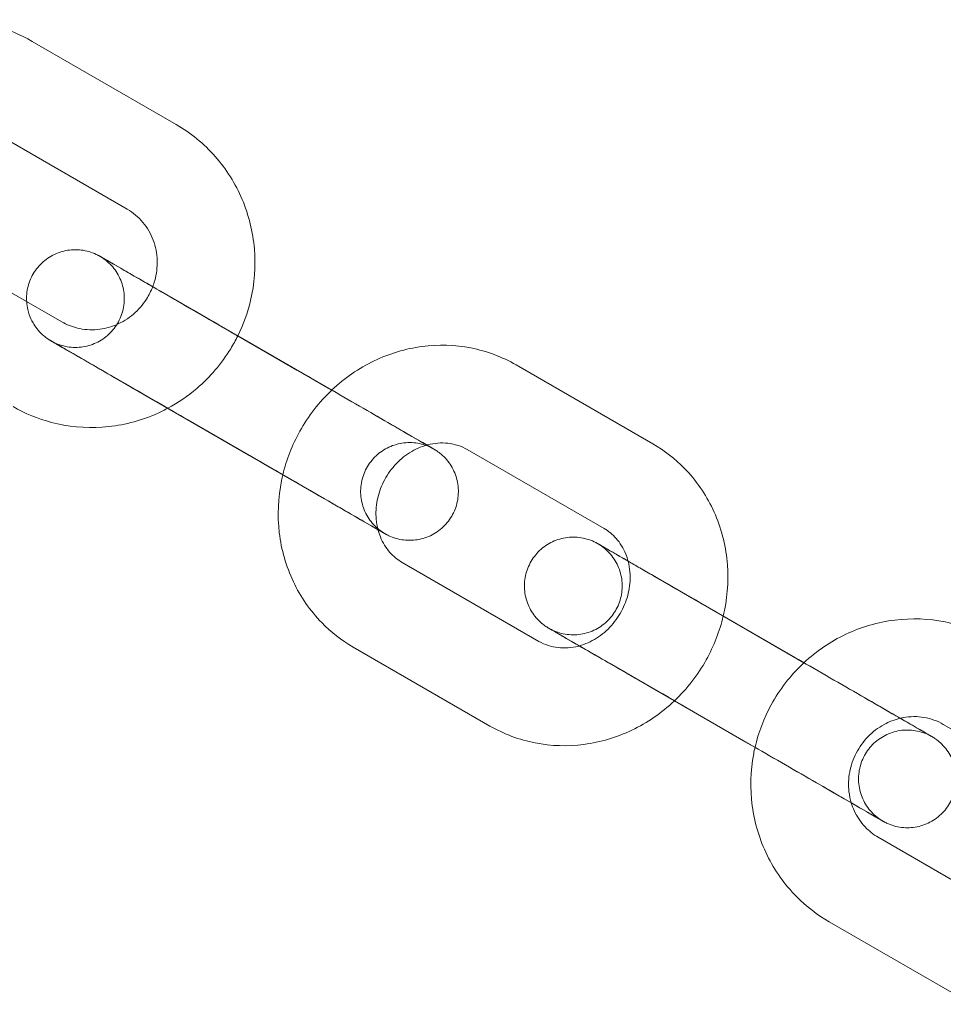
# Model space of a CAD drawing. Units: millimetres. Extents: x 0 to 19836, y -6289 to 4046.
# Drawn here: x 13612 to 13669, y 338 to 399 of the extents above; entities that cross this region are included whole.
import ezdxf

# ---------------------------------------------------------------- set-up
doc = ezdxf.new("R2010")
doc.units = ezdxf.units.MM

# ---------------------------------------------------------------- blocks, each defined once
blk = doc.blocks.new('A$C1c3f0fb2')
at = {"color": 0, "linetype": 'Continuous', "lineweight": 0}
for p, q in [((13113.45, 2774.202), (13122.273, 2769.107)), ((13110.45, 2769.006), (13119.272, 2763.911)), ((13113.102, 2758.236), (13106.449, 2762.078)), ((13129.695, 2754.03), (13121.312, 2758.871)), ((13115.271, 2756.983), (13113.102, 2758.236)), ((13126.005, 2756.161), (13126.061, 2756.129)), ((13126.061, 2756.129), (13131.828, 2752.799)), ((13151.543, 2749.497), (13143.147, 2754.345)), ((13126.695, 2748.834), (13118.311, 2753.676)), ((13131.828, 2752.799), (13134.389, 2751.32)), ((13123.005, 2750.966), (13131.388, 2746.124)), ((13148.543, 2744.301), (13140.146, 2749.15)), ((13136.146, 2742.222), (13144.542, 2737.373)), ((13160.257, 2736.385), (13151.873, 2741.227)), ((13156.567, 2738.517), (13160.812, 2736.065)), ((13133.145, 2737.026), (13141.542, 2732.177)), ((13157.256, 2731.189), (13148.873, 2736.031)), ((13160.812, 2736.065), (13164.951, 2733.675)), ((13153.566, 2733.321), (13161.95, 2728.479)), ((13178.136, 2727.215), (13169.367, 2732.279)), ((13165.366, 2725.351), (13174.135, 2720.287)), ((13162.366, 2720.155), (13171.135, 2715.092))]:
    blk.add_line(p, q, dxfattribs=at)
for points, knots in [([(13101.861, 2772.811), (13101.963, 2772.906), (13102.067, 2772.999), (13102.986, 2773.784), (13103.909, 2774.349), (13105.878, 2775.155), (13106.923, 2775.399), (13109.027, 2775.539), (13110.084, 2775.438), (13111.92, 2774.954), (13112.714, 2774.627), (13113.45, 2774.202)], [5.530364, 5.530364, 5.530364, 5.530364, 5.572585, 5.572585, 5.896345, 5.896345, 6.217585, 6.217585, 6.53572, 6.53572, 6.793916, 6.793916, 6.793916, 6.793916]), ([(13122.273, 2769.107), (13123.171, 2768.588), (13123.985, 2767.922), (13125.361, 2766.363), (13125.922, 2765.47), (13126.74, 2763.543), (13126.994, 2762.51), (13127.17, 2760.404), (13127.088, 2759.332), (13126.666, 2757.548), (13126.402, 2756.819), (13126.061, 2756.129)], [0.51073, 0.51073, 0.51073, 0.51073, 0.825744, 0.825744, 1.141788, 1.141788, 1.460444, 1.460444, 1.782162, 1.782162, 2.015349, 2.015349, 2.015349, 2.015349]), ([(13119.272, 2763.911), (13119.637, 2763.701), (13119.964, 2763.425), (13120.506, 2762.777), (13120.722, 2762.405), (13121.017, 2761.612), (13121.1, 2761.193), (13121.128, 2760.352), (13121.078, 2759.931), (13120.929, 2759.396), (13120.887, 2759.269), (13120.839, 2759.144)], [0.51073, 0.51073, 0.51073, 0.51073, 0.852221, 0.852221, 1.187717, 1.187717, 1.510543, 1.510543, 1.822138, 1.822138, 1.920446, 1.920446, 1.920446, 1.920446]), ([(13113.389, 2757.127), (13113.296, 2757.323), (13113.223, 2757.528), (13113.102, 2758.048), (13113.08, 2758.374), (13113.138, 2759.009), (13113.219, 2759.325), (13113.473, 2759.91), (13113.65, 2760.185), (13114.075, 2760.659), (13114.33, 2760.864), (13114.883, 2761.181), (13115.188, 2761.296), (13115.813, 2761.423), (13116.14, 2761.436), (13116.772, 2761.359), (13117.086, 2761.269), (13117.41, 2761.116), (13117.445, 2761.099), (13117.493, 2761.074), (13117.506, 2761.067), (13117.528, 2761.055), (13117.538, 2761.05), (13117.551, 2761.043), (13117.555, 2761.04), (13117.563, 2761.036), (13117.566, 2761.034), (13117.573, 2761.031), (13117.575, 2761.029), (13117.582, 2761.026), (13117.584, 2761.024), (13117.592, 2761.019), (13117.593, 2761.019), (13117.597, 2761.017), (13117.599, 2761.016), (13117.609, 2761.01), (13117.619, 2761.004), (13117.681, 2760.968), (13117.767, 2760.918), (13118.094, 2760.73), (13118.402, 2760.552), (13119.176, 2760.105), (13119.649, 2759.832), (13120.387, 2759.406), (13120.609, 2759.277), (13120.839, 2759.145)], [9.934783, 9.934783, 9.934783, 9.934783, 10.580005, 10.580005, 11.535901, 11.535901, 12.491811, 12.491811, 13.44772, 13.44772, 14.403629, 14.403629, 15.359539, 15.359539, 16.315448, 16.315448, 17.271358, 17.271358, 17.388913, 17.388913, 17.432998, 17.432998, 17.46611, 17.46611, 17.480149, 17.480149, 17.494275, 17.494275, 17.508479, 17.508479, 17.537044, 17.537044, 17.649808, 17.649808, 17.804287, 17.804287, 18.267914, 18.267914, 19.665079, 19.665079, 21.93336, 21.93336, 24.16351, 24.16351, 25.057283, 25.057283, 25.057283, 25.057283]), ([(13123.005, 2750.966), (13122.401, 2751.314), (13121.746, 2751.692), (13120.451, 2752.44), (13119.794, 2752.82), (13118.546, 2753.54), (13117.94, 2753.89), (13116.854, 2754.517), (13116.362, 2754.802), (13115.549, 2755.271), (13115.219, 2755.461), (13114.763, 2755.725), (13114.626, 2755.804), (13114.603, 2755.817), (13114.602, 2755.818), (13114.602, 2755.818), (13114.602, 2755.818), (13114.602, 2755.818), (13114.602, 2755.818), (13114.608, 2755.814), (13114.61, 2755.813), (13114.613, 2755.811), (13114.615, 2755.81), (13114.62, 2755.808), (13114.623, 2755.806), (13114.633, 2755.8), (13114.641, 2755.795), (13114.682, 2755.773), (13114.716, 2755.755), (13114.789, 2755.719), (13114.829, 2755.7), (13114.99, 2755.627), (13115.116, 2755.581), (13115.552, 2755.451), (13115.88, 2755.41), (13116.52, 2755.432), (13116.841, 2755.495), (13117.438, 2755.717), (13117.722, 2755.878), (13118.22, 2756.276), (13118.439, 2756.518), (13118.786, 2757.053), (13118.918, 2757.352), (13119.079, 2757.968), (13119.111, 2758.294), (13119.07, 2758.93), (13118.997, 2759.248), (13118.758, 2759.839), (13118.589, 2760.119), (13118.28, 2760.482), (13118.168, 2760.594), (13117.927, 2760.801), (13117.796, 2760.896), (13117.654, 2760.983), (13117.646, 2760.988), (13117.635, 2760.994), (13117.632, 2760.996), (13117.625, 2761), (13117.622, 2761.002), (13117.617, 2761.005), (13117.615, 2761.007), (13117.607, 2761.011), (13117.605, 2761.012), (13117.603, 2761.013), (13117.603, 2761.013), (13117.603, 2761.013)], [0, 0, 0, 0, 2.269941, 2.269941, 4.498891, 4.498891, 6.729319, 6.729319, 8.959673, 8.959673, 11.189942, 11.189942, 13.420005, 13.420005, 13.539625, 13.539625, 13.553772, 13.553772, 13.654226, 13.654226, 13.67387, 13.67387, 13.687968, 13.687968, 13.702176, 13.702176, 13.730967, 13.730967, 13.844083, 13.844083, 13.976734, 13.976734, 14.37545, 14.37545, 15.341936, 15.341936, 16.297445, 16.297445, 17.253368, 17.253368, 18.209277, 18.209277, 19.165186, 19.165186, 20.121096, 20.121096, 21.077005, 21.077005, 22.032914, 22.032914, 22.506238, 22.506238, 22.985787, 22.985787, 23.011677, 23.011677, 23.02575, 23.02575, 23.039942, 23.039942, 23.054105, 23.054105, 23.11151, 23.11151, 23.190702, 23.190702, 23.190702, 23.190702]), ([(13117.603, 2761.013), (13117.603, 2761.013), (13117.603, 2761.013), (13117.604, 2761.013), (13117.609, 2761.01), (13117.639, 2760.993), (13117.683, 2760.967), (13117.889, 2760.848), (13118.134, 2760.706), (13118.797, 2760.323), (13119.223, 2760.078), (13120.187, 2759.521), (13120.733, 2759.205), (13121.312, 2758.871)], [23.190702, 23.190702, 23.190702, 23.190702, 23.223651, 23.223651, 23.559846, 23.559846, 24.570572, 24.570572, 26.793713, 26.793713, 29.022195, 29.022195, 31.194435, 31.194435, 31.194435, 31.194435]), ([(13120.839, 2759.144), (13120.738, 2758.882), (13120.61, 2758.629), (13120.236, 2758.043), (13119.962, 2757.728), (13119.338, 2757.194), (13118.986, 2756.975), (13118.236, 2756.652), (13117.836, 2756.551), (13117.023, 2756.477), (13116.61, 2756.508), (13115.884, 2756.686), (13115.566, 2756.814), (13115.271, 2756.983)], [1.920446, 1.920446, 1.920446, 1.920446, 2.127165, 2.127165, 2.430527, 2.430527, 2.736949, 2.736949, 3.051127, 3.051127, 3.37696, 3.37696, 3.652323, 3.652323, 3.652323, 3.652323]), ([(13120.839, 2759.145), (13121.183, 2758.946), (13121.544, 2758.737), (13122.531, 2758.168), (13123.185, 2757.79), (13124.473, 2757.047), (13125.121, 2756.672), (13125.82, 2756.268), (13125.913, 2756.215), (13126.005, 2756.161)], [25.057283, 25.057283, 25.057283, 25.057283, 26.394206, 26.394206, 28.624764, 28.624764, 30.855297, 30.855297, 31.201068, 31.201068, 31.201068, 31.201068]), ([(13114.649, 2755.791), (13114.627, 2755.803), (13114.611, 2755.812), (13114.599, 2755.819), (13114.597, 2755.82), (13114.593, 2755.823), (13114.592, 2755.823), (13114.588, 2755.826), (13114.586, 2755.827), (13114.581, 2755.83), (13114.58, 2755.83), (13114.576, 2755.833), (13114.574, 2755.834), (13114.568, 2755.838), (13114.564, 2755.84), (13114.546, 2755.851), (13114.529, 2755.861), (13114.481, 2755.891), (13114.449, 2755.911), (13114.325, 2755.995), (13114.236, 2756.063), (13113.911, 2756.34), (13113.702, 2756.585), (13113.483, 2756.942), (13113.434, 2757.033), (13113.389, 2757.127)], [7.254339, 7.254339, 7.254339, 7.254339, 7.835654, 7.835654, 7.981099, 7.981099, 8.090196, 8.090196, 8.131199, 8.131199, 8.145251, 8.145251, 8.159409, 8.159409, 8.173597, 8.173597, 8.23148, 8.23148, 8.343626, 8.343626, 8.680193, 8.680193, 9.623742, 9.623742, 9.934783, 9.934783, 9.934783, 9.934783]), ([(13126.061, 2756.129), (13125.928, 2755.86), (13125.783, 2755.597), (13125.068, 2754.424), (13124.364, 2753.597), (13123, 2752.431), (13122.401, 2752.021), (13121.766, 2751.68)], [2.0153487, 2.0153487, 2.0153487, 2.0153487, 2.1061946, 2.1061946, 2.4309926, 2.4309926, 2.6494829, 2.6494829, 2.6494829, 2.6494829]), ([(13118.311, 2753.676), (13117.707, 2754.024), (13117.137, 2754.353), (13116.163, 2754.916), (13115.745, 2755.158), (13115.096, 2755.532), (13114.859, 2755.669), (13114.695, 2755.764), (13114.669, 2755.779), (13114.649, 2755.791)], [0, 0, 0, 0, 2.270138, 2.270138, 4.499298, 4.499298, 6.730104, 6.730104, 7.254339, 7.254339, 7.254339, 7.254339]), ([(13143.147, 2754.345), (13142.287, 2754.842), (13141.345, 2755.194), (13139.387, 2755.577), (13138.373, 2755.606), (13136.361, 2755.342), (13135.366, 2755.042), (13133.488, 2754.143), (13132.609, 2753.536), (13131.837, 2752.807), (13131.832, 2752.803), (13131.828, 2752.798)], [5.793282, 5.793282, 5.793282, 5.793282, 6.09987, 6.09987, 6.409382, 6.409382, 6.726084, 6.726084, 7.050753, 7.050753, 7.052667, 7.052667, 7.052667, 7.052667]), ([(13129.695, 2754.03), (13130.299, 2753.681), (13130.954, 2753.303), (13132.249, 2752.555), (13132.906, 2752.176), (13134.154, 2751.455), (13134.76, 2751.105), (13135.846, 2750.478), (13136.338, 2750.194), (13137.151, 2749.724), (13137.481, 2749.534), (13137.937, 2749.27), (13138.074, 2749.191), (13138.097, 2749.178), (13138.098, 2749.178), (13138.098, 2749.178)], [0, 0, 0, 0, 2.269941, 2.269941, 4.498891, 4.498891, 6.729319, 6.729319, 8.959673, 8.959673, 11.189942, 11.189942, 13.420005, 13.420005, 13.539625, 13.539625, 13.539625, 13.539625]), ([(13131.828, 2752.798), (13131.052, 2752.064), (13130.389, 2751.209), (13129.402, 2749.436), (13129.05, 2748.534), (13128.827, 2747.602)], [7.0526666, 7.0526666, 7.0526666, 7.0526666, 7.381043, 7.381043, 7.6755842, 7.6755842, 7.6755842, 7.6755842]), ([(13121.766, 2751.68), (13121.46, 2751.516), (13121.145, 2751.367), (13119.843, 2750.834), (13118.798, 2750.591), (13116.695, 2750.451), (13115.637, 2750.551), (13113.801, 2751.035), (13113.008, 2751.362), (13112.271, 2751.788)], [2.649483, 2.649483, 2.649483, 2.649483, 2.754753, 2.754753, 3.075992, 3.075992, 3.394127, 3.394127, 3.652323, 3.652323, 3.652323, 3.652323]), ([(13134.389, 2751.32), (13134.993, 2750.971), (13135.563, 2750.642), (13136.537, 2750.08), (13136.955, 2749.838), (13137.427, 2749.565), (13137.557, 2749.49), (13137.667, 2749.427)], [0, 0, 0, 0, 2.270138, 2.270138, 4.499298, 4.499298, 5.516055, 5.516055, 5.516055, 5.516055]), ([(13137.667, 2749.427), (13137.799, 2749.351), (13137.902, 2749.291), (13138.04, 2749.211), (13138.081, 2749.188), (13138.101, 2749.176), (13138.103, 2749.175), (13138.107, 2749.173), (13138.108, 2749.172), (13138.112, 2749.169), (13138.114, 2749.168), (13138.119, 2749.166), (13138.12, 2749.165), (13138.124, 2749.163), (13138.126, 2749.161), (13138.132, 2749.158), (13138.136, 2749.156), (13138.154, 2749.145), (13138.171, 2749.134), (13138.219, 2749.104), (13138.251, 2749.084), (13138.375, 2749), (13138.464, 2748.932), (13138.789, 2748.656), (13138.998, 2748.411), (13139.329, 2747.87), (13139.453, 2747.568), (13139.598, 2746.947), (13139.62, 2746.621), (13139.562, 2745.987), (13139.481, 2745.67), (13139.227, 2745.086), (13139.05, 2744.811), (13138.625, 2744.336), (13138.37, 2744.131), (13137.817, 2743.814), (13137.512, 2743.699), (13136.887, 2743.573), (13136.56, 2743.56), (13135.928, 2743.636), (13135.614, 2743.727), (13135.29, 2743.879), (13135.255, 2743.896), (13135.207, 2743.921), (13135.194, 2743.928), (13135.172, 2743.94), (13135.162, 2743.945), (13135.149, 2743.953), (13135.145, 2743.955), (13135.137, 2743.959), (13135.134, 2743.961), (13135.127, 2743.965), (13135.125, 2743.966), (13135.118, 2743.97), (13135.116, 2743.971), (13135.108, 2743.976), (13135.107, 2743.976), (13135.103, 2743.978), (13135.101, 2743.98), (13135.091, 2743.985), (13135.081, 2743.992), (13135.019, 2744.027), (13134.933, 2744.077), (13134.606, 2744.265), (13134.298, 2744.443), (13133.524, 2744.89), (13133.051, 2745.164), (13131.997, 2745.772), (13131.403, 2746.115), (13130.169, 2746.827), (13129.515, 2747.205), (13128.227, 2747.949), (13127.579, 2748.323), (13126.88, 2748.727), (13126.787, 2748.781), (13126.695, 2748.834)], [5.516055, 5.516055, 5.516055, 5.516055, 6.730104, 6.730104, 7.835654, 7.835654, 7.981099, 7.981099, 8.090196, 8.090196, 8.131199, 8.131199, 8.145251, 8.145251, 8.159409, 8.159409, 8.173597, 8.173597, 8.23148, 8.23148, 8.343626, 8.343626, 8.680193, 8.680193, 9.623742, 9.623742, 10.580005, 10.580005, 11.535901, 11.535901, 12.491811, 12.491811, 13.44772, 13.44772, 14.403629, 14.403629, 15.359539, 15.359539, 16.315448, 16.315448, 17.271358, 17.271358, 17.388913, 17.388913, 17.432998, 17.432998, 17.46611, 17.46611, 17.480149, 17.480149, 17.494275, 17.494275, 17.508479, 17.508479, 17.537044, 17.537044, 17.649808, 17.649808, 17.804287, 17.804287, 18.267914, 18.267914, 19.665079, 19.665079, 21.93336, 21.93336, 24.16351, 24.16351, 26.394206, 26.394206, 28.624764, 28.624764, 30.855297, 30.855297, 31.201068, 31.201068, 31.201068, 31.201068]), ([(13138.098, 2749.178), (13138.098, 2749.178), (13138.098, 2749.178), (13138.098, 2749.178), (13138.098, 2749.178), (13138.092, 2749.181), (13138.09, 2749.182), (13138.087, 2749.184), (13138.085, 2749.185), (13138.08, 2749.188), (13138.077, 2749.19), (13138.067, 2749.195), (13138.059, 2749.2), (13138.018, 2749.222), (13137.984, 2749.24), (13137.911, 2749.277), (13137.871, 2749.296), (13137.71, 2749.368), (13137.584, 2749.415), (13137.148, 2749.544), (13136.82, 2749.586), (13136.18, 2749.563), (13135.859, 2749.5), (13135.262, 2749.278), (13134.978, 2749.117), (13134.48, 2748.719), (13134.261, 2748.477), (13133.914, 2747.942), (13133.782, 2747.644), (13133.621, 2747.027), (13133.589, 2746.702), (13133.63, 2746.066), (13133.703, 2745.747), (13133.942, 2745.156), (13134.111, 2744.877), (13134.42, 2744.514), (13134.532, 2744.401), (13134.773, 2744.195), (13134.904, 2744.099), (13135.046, 2744.012), (13135.054, 2744.008), (13135.065, 2744.001), (13135.068, 2743.999), (13135.075, 2743.995), (13135.078, 2743.993), (13135.083, 2743.99), (13135.085, 2743.989), (13135.093, 2743.984), (13135.095, 2743.984), (13135.097, 2743.982), (13135.097, 2743.982), (13135.097, 2743.982), (13135.097, 2743.982), (13135.096, 2743.983), (13135.091, 2743.986), (13135.061, 2744.003), (13135.017, 2744.028), (13134.811, 2744.147), (13134.566, 2744.289), (13133.903, 2744.672), (13133.477, 2744.918), (13132.513, 2745.475), (13131.967, 2745.79), (13131.388, 2746.124)], [13.539625, 13.539625, 13.539625, 13.539625, 13.553772, 13.553772, 13.654226, 13.654226, 13.67387, 13.67387, 13.687968, 13.687968, 13.702176, 13.702176, 13.730967, 13.730967, 13.844083, 13.844083, 13.976734, 13.976734, 14.37545, 14.37545, 15.341936, 15.341936, 16.297445, 16.297445, 17.253368, 17.253368, 18.209277, 18.209277, 19.165186, 19.165186, 20.121096, 20.121096, 21.077005, 21.077005, 22.032914, 22.032914, 22.506238, 22.506238, 22.985787, 22.985787, 23.011677, 23.011677, 23.02575, 23.02575, 23.039942, 23.039942, 23.054105, 23.054105, 23.11151, 23.11151, 23.190702, 23.190702, 23.223651, 23.223651, 23.559846, 23.559846, 24.570572, 24.570572, 26.793713, 26.793713, 29.022195, 29.022195, 31.194435, 31.194435, 31.194435, 31.194435]), ([(13137.667, 2749.426), (13137.307, 2749.327), (13136.947, 2749.168), (13136.275, 2748.741), (13135.962, 2748.476), (13135.421, 2747.868), (13135.192, 2747.529), (13134.833, 2746.807), (13134.702, 2746.424), (13134.549, 2745.649), (13134.527, 2745.257), (13134.576, 2744.657), (13134.613, 2744.439), (13134.667, 2744.23)], [6.547105, 6.547105, 6.547105, 6.547105, 6.84882, 6.84882, 7.144321, 7.144321, 7.431486, 7.431486, 7.717153, 7.717153, 8.007073, 8.007073, 8.181217, 8.181217, 8.181217, 8.181217]), ([(13140.146, 2749.15), (13139.789, 2749.356), (13139.388, 2749.488), (13138.562, 2749.58), (13138.141, 2749.551), (13137.701, 2749.435), (13137.684, 2749.431), (13137.667, 2749.426)], [5.7932816, 5.7932816, 5.7932816, 5.7932816, 6.1783632, 6.1783632, 6.5331354, 6.5331354, 6.5471046, 6.5471046, 6.5471046, 6.5471046]), ([(13155.862, 2738.923), (13155.89, 2739.041), (13155.916, 2739.159), (13156.153, 2740.33), (13156.201, 2741.414), (13155.954, 2743.52), (13155.665, 2744.543), (13154.779, 2746.415), (13154.19, 2747.266), (13152.904, 2748.581), (13152.252, 2749.087), (13151.543, 2749.497)], [4.534304, 4.534304, 4.534304, 4.534304, 4.571572, 4.571572, 4.901423, 4.901423, 5.225159, 5.225159, 5.540616, 5.540616, 5.793282, 5.793282, 5.793282, 5.793282]), ([(13128.827, 2747.602), (13128.799, 2747.483), (13128.773, 2747.364), (13128.536, 2746.193), (13128.487, 2745.109), (13128.734, 2743.002), (13129.024, 2741.979), (13129.91, 2740.108), (13130.499, 2739.256), (13131.785, 2737.942), (13132.437, 2737.435), (13133.145, 2737.026)], [7.675584, 7.675584, 7.675584, 7.675584, 7.713164, 7.713164, 8.043016, 8.043016, 8.366751, 8.366751, 8.682209, 8.682209, 8.934874, 8.934874, 8.934874, 8.934874]), ([(13134.667, 2744.23), (13134.707, 2744.077), (13134.756, 2743.929), (13134.959, 2743.425), (13135.158, 2743.105), (13135.616, 2742.587), (13135.868, 2742.382), (13136.146, 2742.222)], [8.1812173, 8.1812173, 8.1812173, 8.1812173, 8.3090589, 8.3090589, 8.635654, 8.635654, 8.9348742, 8.9348742, 8.9348742, 8.9348742]), ([(13148.873, 2736.031), (13148.268, 2736.38), (13147.699, 2736.709), (13146.725, 2737.271), (13146.306, 2737.513), (13145.658, 2737.887), (13145.42, 2738.025), (13145.221, 2738.139), (13145.181, 2738.163), (13145.161, 2738.175), (13145.159, 2738.176), (13145.155, 2738.178), (13145.154, 2738.179), (13145.149, 2738.181), (13145.148, 2738.182), (13145.143, 2738.185), (13145.142, 2738.186), (13145.138, 2738.188), (13145.135, 2738.189), (13145.129, 2738.193), (13145.126, 2738.195), (13145.107, 2738.206), (13145.09, 2738.216), (13145.042, 2738.246), (13145.011, 2738.267), (13144.887, 2738.35), (13144.797, 2738.418), (13144.473, 2738.695), (13144.263, 2738.94), (13143.933, 2739.48), (13143.809, 2739.783), (13143.664, 2740.404), (13143.641, 2740.729), (13143.699, 2741.364), (13143.78, 2741.681), (13144.035, 2742.265), (13144.212, 2742.54), (13144.637, 2743.014), (13144.891, 2743.22), (13145.444, 2743.536), (13145.75, 2743.651), (13146.375, 2743.778), (13146.701, 2743.791), (13147.334, 2743.715), (13147.648, 2743.624), (13147.972, 2743.472), (13148.007, 2743.454), (13148.054, 2743.429), (13148.067, 2743.423), (13148.09, 2743.41), (13148.1, 2743.405), (13148.113, 2743.398), (13148.117, 2743.396), (13148.124, 2743.391), (13148.128, 2743.389), (13148.134, 2743.386), (13148.137, 2743.384), (13148.143, 2743.381), (13148.145, 2743.38), (13148.154, 2743.375), (13148.154, 2743.374), (13148.158, 2743.372), (13148.16, 2743.371), (13148.17, 2743.365), (13148.181, 2743.359), (13148.242, 2743.324), (13148.329, 2743.274), (13148.655, 2743.085), (13148.963, 2742.907), (13149.554, 2742.567), (13149.777, 2742.437), (13150.021, 2742.297)], [0, 0, 0, 0, 2.270138, 2.270138, 4.499298, 4.499298, 6.730104, 6.730104, 7.835654, 7.835654, 7.981099, 7.981099, 8.090196, 8.090196, 8.131199, 8.131199, 8.145251, 8.145251, 8.159409, 8.159409, 8.173597, 8.173597, 8.23148, 8.23148, 8.343626, 8.343626, 8.680193, 8.680193, 9.623742, 9.623742, 10.580005, 10.580005, 11.535901, 11.535901, 12.491811, 12.491811, 13.44772, 13.44772, 14.403629, 14.403629, 15.359539, 15.359539, 16.315448, 16.315448, 17.271358, 17.271358, 17.388913, 17.388913, 17.432998, 17.432998, 17.46611, 17.46611, 17.480149, 17.480149, 17.494275, 17.494275, 17.508479, 17.508479, 17.537044, 17.537044, 17.649808, 17.649808, 17.804287, 17.804287, 18.267914, 18.267914, 19.665079, 19.665079, 21.93336, 21.93336, 23.093751, 23.093751, 23.093751, 23.093751]), ([(13150.02, 2742.297), (13149.981, 2742.448), (13149.932, 2742.595), (13149.73, 2743.097), (13149.53, 2743.418), (13149.072, 2743.935), (13148.82, 2744.14), (13148.543, 2744.301)], [5.0408449, 5.0408449, 5.0408449, 5.0408449, 5.1674663, 5.1674663, 5.4940614, 5.4940614, 5.7932816, 5.7932816, 5.7932816, 5.7932816]), ([(13153.566, 2733.321), (13152.962, 2733.67), (13152.308, 2734.048), (13151.013, 2734.796), (13150.355, 2735.175), (13149.108, 2735.896), (13148.501, 2736.246), (13147.416, 2736.872), (13146.923, 2737.157), (13146.111, 2737.626), (13145.781, 2737.817), (13145.324, 2738.08), (13145.187, 2738.159), (13145.164, 2738.172), (13145.164, 2738.173), (13145.164, 2738.173), (13145.164, 2738.173), (13145.164, 2738.173), (13145.164, 2738.173), (13145.17, 2738.169), (13145.171, 2738.169), (13145.175, 2738.167), (13145.177, 2738.166), (13145.181, 2738.163), (13145.184, 2738.161), (13145.195, 2738.155), (13145.203, 2738.151), (13145.243, 2738.128), (13145.277, 2738.111), (13145.35, 2738.074), (13145.39, 2738.055), (13145.552, 2737.982), (13145.677, 2737.936), (13146.113, 2737.807), (13146.441, 2737.765), (13147.082, 2737.787), (13147.402, 2737.851), (13147.999, 2738.072), (13148.284, 2738.233), (13148.781, 2738.631), (13149.001, 2738.874), (13149.348, 2739.408), (13149.48, 2739.707), (13149.641, 2740.324), (13149.672, 2740.649), (13149.631, 2741.285), (13149.559, 2741.604), (13149.32, 2742.194), (13149.15, 2742.474), (13148.842, 2742.837), (13148.73, 2742.949), (13148.489, 2743.156), (13148.357, 2743.252), (13148.215, 2743.339), (13148.208, 2743.343), (13148.197, 2743.349), (13148.193, 2743.352), (13148.186, 2743.356), (13148.183, 2743.358), (13148.178, 2743.361), (13148.176, 2743.362), (13148.168, 2743.366), (13148.167, 2743.367), (13148.164, 2743.369), (13148.164, 2743.369), (13148.164, 2743.369)], [0, 0, 0, 0, 2.269941, 2.269941, 4.498891, 4.498891, 6.729319, 6.729319, 8.959673, 8.959673, 11.189942, 11.189942, 13.420005, 13.420005, 13.539625, 13.539625, 13.553772, 13.553772, 13.654226, 13.654226, 13.67387, 13.67387, 13.687968, 13.687968, 13.702176, 13.702176, 13.730967, 13.730967, 13.844083, 13.844083, 13.976734, 13.976734, 14.37545, 14.37545, 15.341936, 15.341936, 16.297445, 16.297445, 17.253368, 17.253368, 18.209277, 18.209277, 19.165186, 19.165186, 20.121096, 20.121096, 21.077005, 21.077005, 22.032914, 22.032914, 22.506238, 22.506238, 22.985787, 22.985787, 23.011677, 23.011677, 23.02575, 23.02575, 23.039942, 23.039942, 23.054105, 23.054105, 23.11151, 23.11151, 23.190702, 23.190702, 23.190702, 23.190702]), ([(13148.164, 2743.369), (13148.164, 2743.369), (13148.164, 2743.369), (13148.165, 2743.368), (13148.171, 2743.365), (13148.2, 2743.348), (13148.244, 2743.322), (13148.45, 2743.203), (13148.696, 2743.062), (13149.359, 2742.679), (13149.785, 2742.433), (13150.749, 2741.876), (13151.295, 2741.56), (13151.873, 2741.227)], [23.190702, 23.190702, 23.190702, 23.190702, 23.223651, 23.223651, 23.559846, 23.559846, 24.570572, 24.570572, 26.793713, 26.793713, 29.022195, 29.022195, 31.194435, 31.194435, 31.194435, 31.194435]), ([(13147.026, 2737.097), (13147.384, 2737.197), (13147.743, 2737.356), (13148.414, 2737.781), (13148.727, 2738.047), (13149.267, 2738.654), (13149.497, 2738.993), (13149.856, 2739.716), (13149.986, 2740.098), (13150.14, 2740.873), (13150.162, 2741.266), (13150.113, 2741.867), (13150.075, 2742.087), (13150.02, 2742.297)], [3.40673, 3.40673, 3.40673, 3.40673, 3.707227, 3.707227, 4.002728, 4.002728, 4.289893, 4.289893, 4.57556, 4.57556, 4.865481, 4.865481, 5.040845, 5.040845, 5.040845, 5.040845]), ([(13150.021, 2742.297), (13150.245, 2742.168), (13150.485, 2742.029), (13151.265, 2741.578), (13151.859, 2741.235), (13153.092, 2740.523), (13153.747, 2740.145), (13154.885, 2739.488), (13155.383, 2739.2), (13155.862, 2738.924)], [23.093751, 23.093751, 23.093751, 23.093751, 24.16351, 24.16351, 26.394206, 26.394206, 28.624764, 28.624764, 30.339895, 30.339895, 30.339895, 30.339895]), ([(13152.863, 2733.726), (13153.638, 2734.46), (13154.3, 2735.315), (13155.287, 2737.087), (13155.639, 2737.99), (13155.862, 2738.923)], [3.9113862, 3.9113862, 3.9113862, 3.9113862, 4.2394503, 4.2394503, 4.5343039, 4.5343039, 4.5343039, 4.5343039]), ([(13155.862, 2738.924), (13156.006, 2738.841), (13156.148, 2738.759), (13156.382, 2738.624), (13156.475, 2738.57), (13156.567, 2738.517)], [30.3398946, 30.3398946, 30.3398946, 30.3398946, 30.855297, 30.855297, 31.2010679, 31.2010679, 31.2010679, 31.2010679]), ([(13172.368, 2737.475), (13171.474, 2737.991), (13170.495, 2738.36), (13168.467, 2738.769), (13167.418, 2738.807), (13165.349, 2738.552), (13164.33, 2738.255), (13162.443, 2737.364), (13161.573, 2736.773), (13160.812, 2736.065)], [5.77505, 5.77505, 5.77505, 5.77505, 6.089043, 6.089043, 6.404284, 6.404284, 6.722682, 6.722682, 7.038083, 7.038083, 7.038083, 7.038083]), ([(13144.542, 2737.373), (13144.9, 2737.166), (13145.3, 2737.034), (13146.127, 2736.943), (13146.548, 2736.972), (13146.989, 2737.087), (13147.008, 2737.092), (13147.026, 2737.097)], [2.6516889, 2.6516889, 2.6516889, 2.6516889, 3.0367705, 3.0367705, 3.3915428, 3.3915428, 3.4067301, 3.4067301, 3.4067301, 3.4067301]), ([(13160.812, 2736.065), (13160.796, 2736.05), (13160.78, 2736.034), (13159.985, 2735.285), (13159.322, 2734.426), (13158.358, 2732.665), (13158.022, 2731.781), (13157.811, 2730.869)], [7.0380828, 7.0380828, 7.0380828, 7.0380828, 7.0447518, 7.0447518, 7.369578, 7.369578, 7.6536677, 7.6536677, 7.6536677, 7.6536677]), ([(13160.257, 2736.385), (13160.861, 2736.036), (13161.515, 2735.658), (13162.81, 2734.91), (13163.468, 2734.531), (13164.716, 2733.81), (13165.322, 2733.46), (13166.407, 2732.833), (13166.9, 2732.549), (13167.712, 2732.08), (13168.042, 2731.889), (13168.499, 2731.626), (13168.636, 2731.547), (13168.659, 2731.533), (13168.659, 2731.533), (13168.659, 2731.533)], [0, 0, 0, 0, 2.269941, 2.269941, 4.498891, 4.498891, 6.729319, 6.729319, 8.959673, 8.959673, 11.189942, 11.189942, 13.420005, 13.420005, 13.539625, 13.539625, 13.539625, 13.539625]), ([(13141.542, 2732.177), (13142.401, 2731.681), (13143.344, 2731.329), (13145.301, 2730.945), (13146.316, 2730.917), (13148.328, 2731.18), (13149.323, 2731.48), (13151.201, 2732.379), (13152.079, 2732.986), (13152.853, 2733.716), (13152.858, 2733.721), (13152.863, 2733.726)], [2.651689, 2.651689, 2.651689, 2.651689, 2.958278, 2.958278, 3.267789, 3.267789, 3.584492, 3.584492, 3.909161, 3.909161, 3.911386, 3.911386, 3.911386, 3.911386]), ([(13164.951, 2733.675), (13165.555, 2733.326), (13166.124, 2732.997), (13166.651, 2732.693), (13166.686, 2732.673), (13166.72, 2732.653)], [0, 0, 0, 0, 2.270138, 2.270138, 2.432588, 2.432588, 2.432588, 2.432588]), ([(13166.72, 2732.653), (13167.159, 2732.4), (13167.541, 2732.179), (13168.165, 2731.819), (13168.403, 2731.681), (13168.602, 2731.566), (13168.642, 2731.543), (13168.662, 2731.531), (13168.664, 2731.53), (13168.668, 2731.528), (13168.669, 2731.527), (13168.674, 2731.525), (13168.675, 2731.524), (13168.68, 2731.521), (13168.682, 2731.52), (13168.685, 2731.518), (13168.688, 2731.517), (13168.694, 2731.513), (13168.697, 2731.511), (13168.716, 2731.5), (13168.733, 2731.49), (13168.781, 2731.46), (13168.812, 2731.439), (13168.936, 2731.356), (13169.026, 2731.288), (13169.351, 2731.011), (13169.56, 2730.766), (13169.89, 2730.226), (13170.014, 2729.923), (13170.159, 2729.302), (13170.182, 2728.976), (13170.124, 2728.342), (13170.043, 2728.025), (13169.788, 2727.441), (13169.612, 2727.166), (13169.186, 2726.692), (13168.932, 2726.486), (13168.379, 2726.17), (13168.073, 2726.055), (13167.448, 2725.928), (13167.122, 2725.915), (13166.489, 2725.991), (13166.175, 2726.082), (13165.852, 2726.234), (13165.816, 2726.252), (13165.769, 2726.276), (13165.756, 2726.283), (13165.733, 2726.295), (13165.723, 2726.301), (13165.71, 2726.308), (13165.706, 2726.31), (13165.699, 2726.314), (13165.695, 2726.316), (13165.689, 2726.32), (13165.686, 2726.322), (13165.68, 2726.325), (13165.678, 2726.326), (13165.669, 2726.331), (13165.669, 2726.331), (13165.665, 2726.334), (13165.663, 2726.335), (13165.653, 2726.341), (13165.642, 2726.347), (13165.581, 2726.382), (13165.494, 2726.432), (13165.168, 2726.621), (13164.86, 2726.799), (13164.085, 2727.246), (13163.612, 2727.519), (13162.558, 2728.127), (13161.964, 2728.471), (13160.731, 2729.183), (13160.076, 2729.561), (13158.789, 2730.304), (13158.14, 2730.679), (13157.441, 2731.082), (13157.348, 2731.136), (13157.256, 2731.189)], [2.432588, 2.432588, 2.432588, 2.432588, 4.499298, 4.499298, 6.730104, 6.730104, 7.835654, 7.835654, 7.981099, 7.981099, 8.090196, 8.090196, 8.131199, 8.131199, 8.145251, 8.145251, 8.159409, 8.159409, 8.173597, 8.173597, 8.23148, 8.23148, 8.343626, 8.343626, 8.680193, 8.680193, 9.623742, 9.623742, 10.580005, 10.580005, 11.535901, 11.535901, 12.491811, 12.491811, 13.44772, 13.44772, 14.403629, 14.403629, 15.359539, 15.359539, 16.315448, 16.315448, 17.271358, 17.271358, 17.388913, 17.388913, 17.432998, 17.432998, 17.46611, 17.46611, 17.480149, 17.480149, 17.494275, 17.494275, 17.508479, 17.508479, 17.537044, 17.537044, 17.649808, 17.649808, 17.804287, 17.804287, 18.267914, 18.267914, 19.665079, 19.665079, 21.93336, 21.93336, 24.16351, 24.16351, 26.394206, 26.394206, 28.624764, 28.624764, 30.855297, 30.855297, 31.201068, 31.201068, 31.201068, 31.201068]), ([(13166.72, 2732.653), (13166.381, 2732.573), (13166.047, 2732.446), (13165.372, 2732.077), (13165.036, 2731.822), (13164.457, 2731.223), (13164.213, 2730.883), (13163.834, 2730.15), (13163.699, 2729.757), (13163.548, 2728.954), (13163.533, 2728.544), (13163.605, 2727.911), (13163.652, 2727.68), (13163.719, 2727.457)], [6.511645, 6.511645, 6.511645, 6.511645, 6.782422, 6.782422, 7.092075, 7.092075, 7.394481, 7.394481, 7.695133, 7.695133, 7.999175, 7.999175, 8.180166, 8.180166, 8.180166, 8.180166]), ([(13169.367, 2732.279), (13169.003, 2732.489), (13168.602, 2732.634), (13167.77, 2732.773), (13167.34, 2732.77), (13166.85, 2732.682), (13166.785, 2732.668), (13166.72, 2732.653)], [5.7750504, 5.7750504, 5.7750504, 5.7750504, 6.1212978, 6.1212978, 6.4597265, 6.4597265, 6.511645, 6.511645, 6.511645, 6.511645]), ([(13168.659, 2731.533), (13168.659, 2731.533), (13168.659, 2731.533), (13168.659, 2731.533), (13168.659, 2731.533), (13168.653, 2731.537), (13168.652, 2731.537), (13168.648, 2731.539), (13168.647, 2731.54), (13168.642, 2731.543), (13168.639, 2731.545), (13168.628, 2731.551), (13168.62, 2731.555), (13168.58, 2731.577), (13168.546, 2731.595), (13168.473, 2731.632), (13168.433, 2731.651), (13168.271, 2731.724), (13168.146, 2731.77), (13167.71, 2731.899), (13167.382, 2731.941), (13166.741, 2731.919), (13166.421, 2731.855), (13165.824, 2731.634), (13165.539, 2731.473), (13165.042, 2731.075), (13164.822, 2730.832), (13164.475, 2730.298), (13164.343, 2729.999), (13164.182, 2729.382), (13164.151, 2729.057), (13164.192, 2728.421), (13164.265, 2728.102), (13164.503, 2727.512), (13164.673, 2727.232), (13164.981, 2726.869), (13165.093, 2726.757), (13165.334, 2726.55), (13165.466, 2726.454), (13165.608, 2726.367), (13165.615, 2726.363), (13165.626, 2726.357), (13165.63, 2726.354), (13165.637, 2726.35), (13165.64, 2726.348), (13165.645, 2726.345), (13165.647, 2726.344), (13165.655, 2726.339), (13165.656, 2726.339), (13165.659, 2726.337), (13165.659, 2726.337), (13165.659, 2726.337), (13165.659, 2726.337), (13165.658, 2726.338), (13165.652, 2726.341), (13165.623, 2726.358), (13165.579, 2726.383), (13165.373, 2726.503), (13165.127, 2726.644), (13164.464, 2727.027), (13164.039, 2727.273), (13163.074, 2727.83), (13162.528, 2728.145), (13161.95, 2728.479)], [13.539625, 13.539625, 13.539625, 13.539625, 13.553772, 13.553772, 13.654226, 13.654226, 13.67387, 13.67387, 13.687968, 13.687968, 13.702176, 13.702176, 13.730967, 13.730967, 13.844083, 13.844083, 13.976734, 13.976734, 14.37545, 14.37545, 15.341936, 15.341936, 16.297445, 16.297445, 17.253368, 17.253368, 18.209277, 18.209277, 19.165186, 19.165186, 20.121096, 20.121096, 21.077005, 21.077005, 22.032914, 22.032914, 22.506238, 22.506238, 22.985787, 22.985787, 23.011677, 23.011677, 23.02575, 23.02575, 23.039942, 23.039942, 23.054105, 23.054105, 23.11151, 23.11151, 23.190702, 23.190702, 23.223651, 23.223651, 23.559846, 23.559846, 24.570572, 24.570572, 26.793713, 26.793713, 29.022195, 29.022195, 31.194435, 31.194435, 31.194435, 31.194435]), ([(13157.811, 2730.869), (13157.781, 2730.735), (13157.753, 2730.6), (13157.53, 2729.414), (13157.499, 2728.332), (13157.781, 2726.223), (13158.089, 2725.197), (13159.014, 2723.308), (13159.626, 2722.444), (13160.957, 2721.1), (13161.633, 2720.579), (13162.366, 2720.155)], [7.653668, 7.653668, 7.653668, 7.653668, 7.695315, 7.695315, 8.019833, 8.019833, 8.341351, 8.341351, 8.659132, 8.659132, 8.916643, 8.916643, 8.916643, 8.916643]), ([(13163.719, 2727.457), (13163.768, 2727.295), (13163.827, 2727.137), (13164.067, 2726.609), (13164.296, 2726.269), (13164.806, 2725.731), (13165.074, 2725.52), (13165.366, 2725.351)], [8.1801657, 8.1801657, 8.1801657, 8.1801657, 8.3119522, 8.3119522, 8.6384464, 8.6384464, 8.916643, 8.916643, 8.916643, 8.916643])]:
    blk.add_open_spline(points, degree=3, knots=knots, dxfattribs=at)

msp = doc.modelspace()

# ---------------------------------------------------------------- block references
msp.add_blockref('A$C1c3f0fb2', (499.443, -2376.693, 0.009))

doc.saveas('drawing.dxf')
